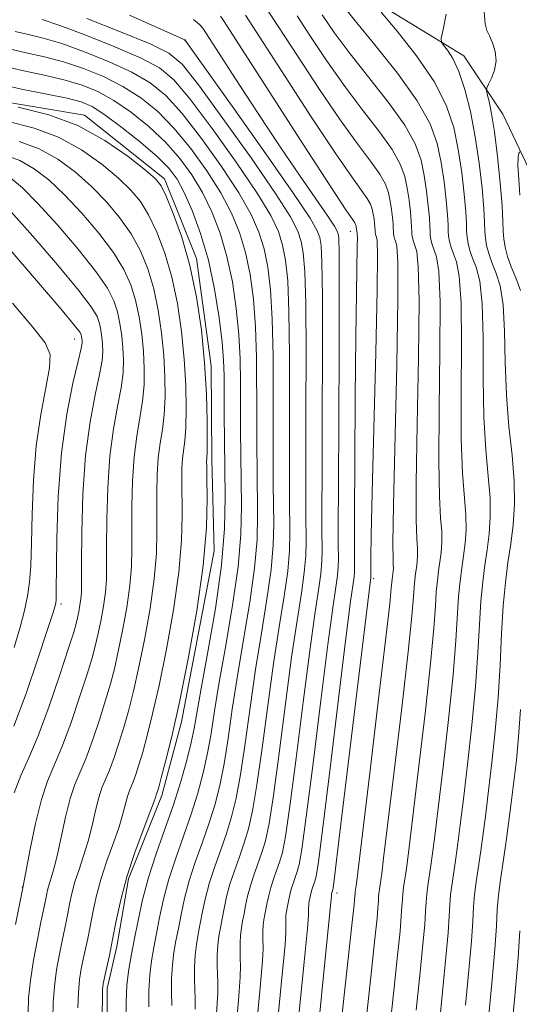
# Model space of a CAD drawing. Extents: x 2052300 to 2055200, y 339800 to 342700.
# Drawn here: x 2053125 to 2053238, y 341676 to 341898 of the extents above; entities that cross this region are included whole.
import ezdxf

# ---------------------------------------------------------------- set-up
doc = ezdxf.new("R2010")
doc.units = 0
doc.header["$MEASUREMENT"] = 0
for name, color, linetype, lineweight in [('DTM HARD BREAKLINE', 7, 'Continuous', 0), ('DTM SPOT ELEVATION', 2, 'Continuous', 13), ('INDEX CONTOUR', 41, 'Continuous', 13), ('INTERMEDIATE CONTOUR', 44, 'Continuous', 0)]:
    doc.layers.add(name, color=color, linetype=linetype, lineweight=lineweight)

msp = doc.modelspace()

# ---------------------------------------------------------------- linework, layer by layer
at = {"layer": 'DTM HARD BREAKLINE'}
for points in [[(2053243.968, 341856.224, 946.613), (2053234.36, 341876.41, 948.97), (2053225.53, 341889.52, 951.35), (2053198.098, 341906.362, 954.743)], [(2053042.75, 341889.25, 983.59), (2053059.78, 341889.22, 983.59), (2053077.7, 341889.65, 983.59), (2053095.19, 341887.39, 983.59), (2053118.54, 341879.74, 983.59), (2053140.07, 341876.13, 983.59), (2053158.07, 341861.79, 983.59), (2053165.34, 341843.87, 983.59), (2053168.62, 341819.69, 983.59), (2053168.74, 341798.64, 983.59), (2053169.3, 341778.04, 983.59), (2053161.9, 341739.53, 983.59), (2053157.51, 341722.96, 983.59), (2053149.99, 341704.16, 983.59), (2053147.39, 341688.93, 983.59), (2053145.2, 341679.52, 983.59), (2053145.28, 341664.29, 983.59)]]:
    msp.add_polyline3d(points, dxfattribs=at)
at = {"layer": 'DTM SPOT ELEVATION'}
for p in [(2053162.77, 341893.11, 969.98), (2053200, 341850, 966.69), (2053137.88, 341825.74, 996.72), (2053205.27, 341771.82, 963.61), (2053134.77, 341766.05, 995.63), (2053126.11, 341702.36, 992.05), (2053196.94, 341701, 963.52)]:
    msp.add_point(p, dxfattribs=at)
at = {"layer": 'INDEX CONTOUR'}
for points in [[(2053177.542, 341657.215, 970), (2053179.697, 341679.688, 970), (2053180.207, 341685.721, 970), (2053180.342, 341688.439, 970), (2053180.27, 341690.932, 970), (2053180.281, 341692.352, 970), (2053180.357, 341693.752, 970), (2053180.507, 341694.996, 970), (2053180.717, 341696.171, 970), (2053181.238, 341698.842, 970), (2053181.581, 341700.45, 970), (2053182.046, 341702.212, 970), (2053182.663, 341704.096, 970), (2053183.36, 341706.038, 970), (2053184.041, 341707.9701, 970), (2053184.659, 341710.102, 970), (2053185.363, 341713.761, 970), (2053186.353, 341720.557, 970), (2053187.745, 341731.3459, 970), (2053189.3341, 341743.974, 970), (2053190.832, 341755.537, 970), (2053192.004, 341763.798, 970), (2053192.83, 341769.2, 970), (2053193.342, 341772.855, 970), (2053193.582, 341775.7231, 970), (2053193.638, 341778.173, 970), (2053193.583, 341782.959, 970), (2053193.579, 341787.366, 970), (2053193.606, 341795.497, 970), (2053193.662, 341808.2651, 970), (2053193.708, 341822.818, 970), (2053193.696, 341835.364, 970), (2053193.588, 341843.057, 970), (2053193.381, 341846.838, 970), (2053193.081, 341848.595, 970), (2053192.528, 341850.1391, 970), (2053190.894, 341852.971, 970), (2053187.188, 341858.517, 970), (2053180.929, 341867.482, 970), (2053173.7, 341877.697, 970), (2053164.183, 341891.061, 970), (2053162.896, 341892.837, 970), (2053162.639, 341893.122, 970), (2053162.312, 341893.262, 970), (2053160.796, 341893.935, 970), (2053150.235, 341898.661, 970)], [(2053200.025, 341640.208, 960), (2053204.584, 341682.02, 960), (2053205.517, 341690.705, 960), (2053205.995, 341695.371, 960), (2053206.202, 341697.683, 960), (2053206.297, 341699.074, 960), (2053206.353, 341700.048, 960), (2053206.419, 341700.8761, 960), (2053206.535, 341701.78, 960), (2053206.856, 341703.895, 960), (2053207.0561, 341705.392, 960), (2053207.483, 341708.869, 960), (2053209.849, 341728.455, 960), (2053211.547, 341742.728, 960), (2053212.989, 341755.307, 960), (2053213.819, 341763.356, 960), (2053214.177, 341767.66, 960), (2053214.326, 341769.91, 960), (2053214.483, 341771.539, 960), (2053214.669, 341772.941, 960), (2053214.86, 341774.25, 960), (2053215.026, 341775.59, 960), (2053215.124, 341777.033, 960), (2053215.107, 341778.639, 960), (2053214.962, 341780.774, 960), (2053214.808, 341785.028, 960), (2053214.797, 341793.296, 960), (2053215.017, 341806.485, 960), (2053215.311, 341821.534, 960), (2053215.456, 341834.392, 960), (2053215.294, 341842.028, 960), (2053214.926, 341845.4811, 960), (2053214.513, 341846.8089, 960), (2053214.189, 341847.726, 960), (2053213.971, 341848.564, 960), (2053213.848, 341849.313, 960), (2053213.8, 341850.014, 960), (2053213.7701, 341850.915, 960), (2053213.691, 341852.316, 960), (2053213.509, 341854.413, 960), (2053213.216, 341856.985, 960), (2053212.814, 341859.706, 960), (2053212.249, 341862.3571, 960), (2053211.229, 341865.153, 960), (2053209.407, 341868.412, 960), (2053206.551, 341872.396, 960), (2053202.897, 341877.121, 960), (2053198.797, 341882.545, 960), (2053194.629, 341888.475, 960), (2053190.858, 341894.116, 960), (2053187.974, 341898.526, 960)], [(2053238.339, 341836.676, 950), (2053237.26, 341839.547, 950), (2053236.206, 341842.04, 950), (2053235.397, 341844.326, 950), (2053234.854, 341846.418, 950), (2053234.549, 341848.287, 950), (2053234.429, 341850.036, 950), (2053234.353, 341852.283, 950), (2053234.156, 341855.778, 950), (2053233.719, 341860.943, 950), (2053233.107, 341866.887, 950), (2053232.429, 341872.394, 950), (2053231.786, 341876.498, 950), (2053231.239, 341879.2331, 950), (2053230.843, 341880.882, 950), (2053230.649, 341881.766, 950), (2053230.715, 341882.348, 950), (2053231.096, 341883.126, 950), (2053231.781, 341884.48, 950), (2053232.484, 341886.307, 950), (2053232.8519, 341888.386, 950), (2053232.638, 341890.498, 950), (2053232.028, 341892.441, 950), (2053231.314, 341894.015, 950), (2053230.738, 341895.201, 950), (2053230.342, 341896.7, 950), (2053230.1159, 341899.397, 950)], [(2053154.545, 341675.395, 980), (2053154.5729, 341679.008, 980), (2053154.766, 341682.566, 980), (2053155.148, 341685.731, 980), (2053155.682, 341688.72, 980), (2053156.309, 341691.886, 980), (2053157.006, 341695.512, 980), (2053157.878, 341699.6, 980), (2053159.061, 341704.083, 980), (2053160.63, 341708.874, 980), (2053162.403, 341713.814, 980), (2053164.135, 341718.727, 980), (2053165.625, 341723.471, 980), (2053166.848, 341728.046, 980), (2053167.821, 341732.486, 980), (2053168.601, 341736.941, 980), (2053169.396, 341742.028, 980), (2053170.45, 341748.481, 980), (2053171.9, 341756.705, 980), (2053173.445, 341765.783, 980), (2053174.675, 341774.474, 980), (2053175.29, 341781.832, 980), (2053175.434, 341788.116, 980), (2053175.29, 341799.581, 980), (2053175.249, 341805.225, 980), (2053175.225, 341816.017, 980), (2053175.129, 341821.299, 980), (2053174.842, 341826.796, 980), (2053174.274, 341832.644, 980), (2053173.392, 341838.606, 980), (2053172.179, 341844.35, 980), (2053170.627, 341849.612, 980), (2053168.77, 341854.3849, 980), (2053166.653, 341858.728, 980), (2053164.291, 341862.708, 980), (2053161.578, 341866.432, 980), (2053158.379, 341870.017, 980), (2053154.641, 341873.518, 980), (2053150.636, 341876.747, 980), (2053146.718, 341879.458, 980), (2053143.119, 341881.478, 980), (2053139.588, 341882.947, 980), (2053135.753, 341884.081, 980), (2053131.334, 341885.084, 980), (2053126.417, 341886.114, 980), (2053121.178, 341887.318, 980)], [(2053127.397, 341673.896, 990), (2053127.489, 341677.37, 990), (2053127.877, 341681.306, 990), (2053128.596, 341685.907, 990), (2053129.467, 341690.5481, 990), (2053130.251, 341694.402, 990), (2053131.283, 341699.341, 990), (2053131.489, 341700.411, 990), (2053131.7459, 341701.617, 990), (2053132.095, 341702.94, 990), (2053132.571, 341704.434, 990), (2053133.182, 341706.448, 990), (2053133.931, 341709.409, 990), (2053135.795, 341718.109, 990), (2053136.827, 341722.2789, 990), (2053137.888, 341725.429, 990), (2053140.356, 341731.243, 990), (2053141.878, 341735.365, 990), (2053143.443, 341740.011, 990), (2053144.841, 341744.43, 990), (2053145.93, 341748.111, 990), (2053146.821, 341751.518, 990), (2053147.691, 341755.359, 990), (2053148.656, 341760.107, 990), (2053149.588, 341765.304, 990), (2053150.296, 341770.261, 990), (2053150.648, 341774.5131, 990), (2053150.739, 341778.499, 990), (2053150.721, 341782.8841, 990), (2053150.736, 341788.114, 990), (2053150.883, 341793.763, 990), (2053151.248, 341799.187, 990), (2053151.8691, 341803.894, 990), (2053152.5839, 341807.999, 990), (2053153.183, 341811.769, 990), (2053153.498, 341815.441, 990), (2053153.535, 341819.128, 990), (2053153.343, 341822.911, 990), (2053152.961, 341826.828, 990), (2053152.3831, 341830.746, 990), (2053151.594, 341834.485, 990), (2053150.534, 341837.9559, 990), (2053148.967, 341841.421, 990), (2053146.613, 341845.229, 990), (2053143.323, 341849.582, 990), (2053139.479, 341854.095, 990), (2053135.593, 341858.235, 990), (2053132.054, 341861.574, 990), (2053128.7609, 341864.107, 990), (2053125.494, 341865.938, 990), (2053122.07, 341867.194, 990)], [(2053231.038, 341671.966, 950), (2053231.866, 341680.692, 950), (2053232.515, 341688.2591, 950), (2053232.88, 341693.603, 950), (2053233.093, 341697.343, 950), (2053233.349, 341700.522, 950), (2053233.794, 341703.996, 950), (2053235.026, 341712.12, 950), (2053235.644, 341716.63, 950), (2053236.235, 341721.319, 950), (2053236.811, 341726.083, 950), (2053237.378, 341730.916, 950), (2053237.901, 341736.181, 950), (2053238.339, 341742.339, 950)]]:
    msp.add_polyline3d(points, dxfattribs=at)
at = {"layer": 'INTERMEDIATE CONTOUR'}
for points in [[(2053194.401, 341639.6, 962), (2053200.413, 341694.453, 962), (2053200.821, 341698.3061, 962), (2053200.94, 341699.568, 962), (2053201.033, 341700.946, 962), (2053201.083, 341701.337, 962), (2053201.222, 341702.25, 962), (2053201.3379, 341703.144, 962), (2053204.344, 341727.963, 962), (2053206.2771, 341744.037, 962), (2053207.919, 341757.901, 962), (2053208.8469, 341766.103, 962), (2053209.213, 341769.722, 962), (2053209.309, 341770.968, 962), (2053209.379, 341771.695, 962), (2053209.621, 341773.5011, 962), (2053209.665, 341774.145, 962), (2053209.657, 341774.8611, 962), (2053209.6, 341776.0711, 962), (2053209.581, 341779.771, 962), (2053209.713, 341788.351, 962), (2053210.453, 341820.042, 962), (2053210.711, 341834.627, 962), (2053210.6861, 341843.098, 962), (2053210.459, 341846.668, 962), (2053210.174, 341847.763, 962), (2053209.947, 341848.406, 962), (2053209.794, 341848.993, 962), (2053209.708, 341849.519, 962), (2053209.675, 341850.01, 962), (2053209.653, 341850.642, 962), (2053209.598, 341851.624, 962), (2053209.471, 341853.094, 962), (2053209.265, 341854.897, 962), (2053208.983, 341856.804, 962), (2053208.587, 341858.663, 962), (2053207.872, 341860.623, 962), (2053206.595, 341862.908, 962), (2053204.538, 341865.785, 962), (2053201.594, 341869.692, 962), (2053197.682, 341875.106, 962), (2053192.902, 341882.148, 962), (2053188.071, 341889.499, 962), (2053180.819, 341900.619, 962)], [(2053214.831, 341674.64, 956), (2053215.725, 341683.21, 956), (2053216.344, 341689.499, 956), (2053216.727, 341693.9131, 956), (2053216.93, 341696.885, 956), (2053217.049, 341698.966, 956), (2053217.191, 341700.734, 956), (2053217.439, 341702.6669, 956), (2053218.124, 341707.185, 956), (2053218.491, 341709.887, 956), (2053218.984, 341713.849, 956), (2053220.861, 341729.439, 956), (2053222.089, 341740.109, 956), (2053223.129, 341750.12, 956), (2053223.761, 341757.862, 956), (2053224.361, 341767.794, 956), (2053224.691, 341771.228, 956), (2053225.084, 341774.183, 956), (2053225.487, 341776.943, 956), (2053225.836, 341779.7681, 956), (2053226.042, 341782.809, 956), (2053226.007, 341786.194, 956), (2053225.262, 341795.542, 956), (2053224.965, 341803.187, 956), (2053224.947, 341813.466, 956), (2053225.0269, 341824.518, 956), (2053224.9439, 341833.923, 956), (2053224.512, 341839.887, 956), (2053223.859, 341843.107, 956), (2053223.19, 341844.902, 956), (2053222.672, 341846.366, 956), (2053222.324, 341847.706, 956), (2053222.128, 341848.903, 956), (2053222.052, 341850.023, 956), (2053222.003, 341851.462, 956), (2053221.877, 341853.701, 956), (2053221.587, 341857.052, 956), (2053221.118, 341861.161, 956), (2053220.476, 341865.509, 956), (2053219.572, 341869.746, 956), (2053217.943, 341874.213, 956), (2053215.032, 341879.421, 956), (2053210.577, 341885.617, 956), (2053205.502, 341891.979, 956), (2053201.028, 341897.423, 956), (2053198.082, 341901.128, 956)], [(2053169.795, 341673.836, 974), (2053170.097, 341678.453, 974), (2053170.124, 341680.957, 974), (2053170.039, 341682.688, 974), (2053169.98, 341684.717, 974), (2053169.998, 341687.015, 974), (2053170.12, 341689.277, 974), (2053170.364, 341691.29, 974), (2053170.703, 341693.191, 974), (2053171.102, 341695.204, 974), (2053171.545, 341697.51, 974), (2053172.1, 341700.11, 974), (2053172.852, 341702.961, 974), (2053173.8501, 341706.007, 974), (2053174.977, 341709.149, 974), (2053176.078, 341712.273, 974), (2053177.045, 341715.449, 974), (2053177.957, 341719.475, 974), (2053178.94, 341725.329, 974), (2053180.088, 341733.5839, 974), (2053181.359, 341743.196, 974), (2053182.679, 341752.715, 974), (2053183.963, 341760.961, 974), (2053185.076, 341767.8339, 974), (2053185.875, 341773.502, 974), (2053186.265, 341778.167, 974), (2053186.356, 341782.15, 974), (2053186.266, 341789.608, 974), (2053186.247, 341794.509, 974), (2053186.258, 341801.585, 974), (2053186.287, 341811.3651, 974), (2053186.276, 341822.21, 974), (2053186.154, 341831.937, 974), (2053185.862, 341838.892, 974), (2053185.386, 341843.545, 974), (2053184.72, 341846.897, 974), (2053183.768, 341849.928, 974), (2053182.045, 341853.537, 974), (2053178.9741, 341858.601, 974), (2053174.274, 341865.5721, 974), (2053168.851, 341873.191, 974), (2053163.909, 341879.772, 974), (2053160.238, 341884.094, 974), (2053156.968, 341886.804, 974), (2053152.8141, 341889.014, 974), (2053146.95, 341891.563, 974), (2053140.372, 341894.191, 974), (2053134.535, 341896.363, 974), (2053130.524, 341897.697, 974)], [(2053173.923, 341667.854, 972), (2053174.746, 341676.762, 972), (2053175.152, 341682.087, 972), (2053175.233, 341684.698, 972), (2053175.172, 341686.183, 972), (2053175.125, 341687.825, 972), (2053175.14, 341689.684, 972), (2053175.239, 341691.514, 972), (2053175.436, 341693.143, 972), (2053175.71, 341694.681, 972), (2053176.033, 341696.31, 972), (2053176.392, 341698.176, 972), (2053176.84, 341700.28, 972), (2053177.449, 341702.587, 972), (2053178.256, 341705.0521, 972), (2053179.168, 341707.594, 972), (2053180.06, 341710.122, 972), (2053180.852, 341712.776, 972), (2053181.66, 341716.618, 972), (2053182.646, 341722.943, 972), (2053183.916, 341732.465, 972), (2053185.346, 341743.585, 972), (2053186.755, 341754.126, 972), (2053187.984, 341762.38, 972), (2053188.953, 341768.517, 972), (2053189.608, 341773.178, 972), (2053189.923, 341776.945, 972), (2053189.997, 341780.162, 972), (2053189.925, 341786.283, 972), (2053189.913, 341790.938, 972), (2053189.932, 341798.541, 972), (2053189.974, 341809.815, 972), (2053189.992, 341822.514, 972), (2053189.925, 341833.65, 972), (2053189.725, 341840.974, 972), (2053189.383, 341845.192, 972), (2053188.901, 341847.746, 972), (2053188.148, 341850.033, 972), (2053186.47, 341853.254, 972), (2053183.081, 341858.559, 972), (2053177.601, 341866.527, 972), (2053171.275, 341875.444, 972), (2053165.753, 341883.023, 972), (2053162.104, 341887.619, 972), (2053159.078, 341890.156, 972), (2053154.847, 341892.199, 972), (2053148.227, 341894.924, 972), (2053140.634, 341897.939, 972)], [(2053182.143, 341657.055, 968), (2053184.648, 341682.614, 968), (2053185.261, 341689.355, 968), (2053185.451, 341692.181, 968), (2053185.44, 341693.172, 968), (2053185.415, 341694.039, 968), (2053185.4229, 341695.021, 968), (2053185.475, 341695.989, 968), (2053185.579, 341696.849, 968), (2053185.724, 341697.662, 968), (2053186.084, 341699.508, 968), (2053186.321, 341700.62, 968), (2053186.643, 341701.838, 968), (2053187.069, 341703.14, 968), (2053188.022, 341705.819, 968), (2053188.465, 341707.428, 968), (2053189.066, 341710.9041, 968), (2053190.059, 341718.172, 968), (2053191.574, 341730.227, 968), (2053193.321, 341744.363, 968), (2053194.908, 341756.948, 968), (2053196.025, 341765.217, 968), (2053196.707, 341769.884, 968), (2053197.075, 341772.531, 968), (2053197.24, 341774.502, 968), (2053197.279, 341776.185, 968), (2053197.2421, 341779.634, 968), (2053197.245, 341783.794, 968), (2053197.28, 341792.453, 968), (2053197.423, 341823.122, 968), (2053197.467, 341837.077, 968), (2053197.451, 341845.14, 968), (2053197.379, 341848.485, 968), (2053197.262, 341849.444, 968), (2053197.042, 341850.0561, 968), (2053196.392, 341851.182, 968), (2053194.915, 341853.391, 968), (2053188.658, 341862.404, 968), (2053184.136, 341869.068, 968), (2053179.039, 341876.7809, 968), (2053174.1339, 341884.32, 968), (2053166.717, 341895.785, 968), (2053166.004, 341896.576, 968), (2053164.655, 341897.74, 968)], [(2053186.745, 341656.8951, 966), (2053189.5991, 341685.539, 966), (2053190.316, 341692.988, 966), (2053190.56, 341695.922, 966), (2053190.574, 341696.667, 966), (2053190.56, 341697.1469, 966), (2053190.564, 341697.69, 966), (2053190.593, 341698.226, 966), (2053190.651, 341698.702, 966), (2053190.731, 341699.1521, 966), (2053190.931, 341700.174, 966), (2053191.062, 341700.789, 966), (2053191.2401, 341701.464, 966), (2053191.476, 341702.1851, 966), (2053192.0031, 341703.668, 966), (2053192.272, 341704.754, 966), (2053192.769, 341708.047, 966), (2053193.765, 341715.786, 966), (2053195.402, 341729.1079, 966), (2053197.3089, 341744.753, 966), (2053198.984, 341758.359, 966), (2053200.046, 341766.636, 966), (2053200.809, 341772.207, 966), (2053200.898, 341773.28, 966), (2053200.919, 341774.196, 966), (2053200.9, 341776.194, 966), (2053200.906, 341779.296, 966), (2053200.937, 341786.283, 966), (2053201.001, 341798.213, 966), (2053201.093, 341812.616, 966), (2053201.21, 341826.141, 966), (2053201.342, 341836.127, 966), (2053201.544, 341846.598, 966), (2053201.563, 341848.647, 966), (2053201.538, 341849.468, 966), (2053201.497, 341849.671, 966), (2053201.428, 341849.929, 966), (2053201.393, 341850.4549, 966), (2053201.3219, 341851.0011, 966), (2053201.263, 341851.275, 966), (2053201.158, 341851.563, 966), (2053200.97, 341851.899, 966), (2053200.512, 341852.564, 966), (2053198.988, 341854.833, 966), (2053195.4511, 341860.228, 966), (2053189.448, 341869.494, 966), (2053171.371, 341897.492, 966), (2053170.703, 341898.487, 966)], [(2053191.346, 341656.735, 964), (2053195.669, 341699.664, 964), (2053195.708, 341700.161, 964), (2053195.705, 341700.254, 964), (2053195.738, 341700.642, 964), (2053195.837, 341701.0901, 964), (2053195.985, 341701.516, 964), (2053196.079, 341702.08, 964), (2053196.472, 341705.19, 964), (2053197.471, 341713.4, 964), (2053204.557, 341772.058, 964), (2053204.558, 341773.04, 964), (2053204.563, 341774.18, 964), (2053204.584, 341776.516, 964), (2053204.675, 341781.589, 964), (2053204.9011, 341791.187, 964), (2053205.713, 341822.731, 964), (2053206.02, 341836.738, 964), (2053206.092, 341844.725, 964), (2053205.994, 341847.924, 964), (2053205.835, 341848.717, 964), (2053205.705, 341849.086, 964), (2053205.618, 341849.423, 964), (2053205.568, 341849.7241, 964), (2053205.5489, 341850.006, 964), (2053205.537, 341850.368, 964), (2053205.505, 341850.931, 964), (2053205.432, 341851.775, 964), (2053205.314, 341852.809, 964), (2053205.153, 341853.9029, 964), (2053204.925, 341854.969, 964), (2053204.515, 341856.093, 964), (2053203.783, 341857.403, 964), (2053202.525, 341859.175, 964), (2053200.291, 341862.263, 964), (2053196.566, 341867.667, 964), (2053191.175, 341875.821, 964), (2053185.283, 341884.882, 964), (2053176.354, 341898.646, 964)], [(2053206.927, 341652.706, 958), (2053209.708, 341678.3301, 958), (2053210.621, 341686.957, 958), (2053211.17, 341692.435, 958), (2053211.4651, 341695.798, 958), (2053211.614, 341697.98, 958), (2053211.701, 341699.507, 958), (2053211.805, 341700.805, 958), (2053211.987, 341702.223, 958), (2053212.49, 341705.54, 958), (2053212.773, 341707.639, 958), (2053213.233, 341711.359, 958), (2053215.355, 341728.947, 958), (2053216.818, 341741.418, 958), (2053218.059, 341752.7139, 958), (2053218.79, 341760.609, 958), (2053219.1401, 341765.598, 958), (2053219.343, 341768.852, 958), (2053219.587, 341771.383, 958), (2053219.877, 341773.562, 958), (2053220.173, 341775.597, 958), (2053220.431, 341777.679, 958), (2053220.5831, 341779.921, 958), (2053220.557, 341782.416, 958), (2053220.325, 341785.476, 958), (2053220.035, 341790.285, 958), (2053219.881, 341798.242, 958), (2053219.982, 341809.976, 958), (2053220.169, 341823.026, 958), (2053220.2, 341834.157, 958), (2053219.9031, 341840.958, 958), (2053219.393, 341844.294, 958), (2053218.43, 341847.046, 958), (2053218.148, 341848.135, 958), (2053217.988, 341849.108, 958), (2053217.926, 341850.019, 958), (2053217.887, 341851.189, 958), (2053217.784, 341853.0089, 958), (2053217.548, 341855.733, 958), (2053217.1671, 341859.073, 958), (2053216.645, 341862.607, 958), (2053215.911, 341866.052, 958), (2053214.586, 341869.683, 958), (2053212.22, 341873.917, 958), (2053208.564, 341879.006, 958), (2053199.913, 341889.984, 958), (2053196.356, 341894.801, 958), (2053193.645, 341898.734, 958)], [(2053219.9539, 341670.949, 954), (2053220.83, 341679.462, 954), (2053221.518, 341686.564, 954), (2053221.99, 341692.029, 954), (2053222.247, 341695.791, 954), (2053222.397, 341698.425, 954), (2053222.577, 341700.663, 954), (2053222.891, 341703.11, 954), (2053223.758, 341708.83, 954), (2053224.209, 341712.135, 954), (2053224.734, 341716.339, 954), (2053225.437, 341722.144, 954), (2053226.367, 341729.931, 954), (2053227.36, 341738.8, 954), (2053228.199, 341747.5259, 954), (2053228.733, 341755.116, 954), (2053229.068, 341761.474, 954), (2053229.378, 341766.736, 954), (2053229.795, 341771.072, 954), (2053230.292, 341774.804, 954), (2053230.8, 341778.29, 954), (2053231.241, 341781.8561, 954), (2053231.501, 341785.697, 954), (2053231.4571, 341789.971, 954), (2053231.05, 341794.882, 954), (2053230.489, 341800.799, 954), (2053230.0491, 341808.132, 954), (2053229.911, 341816.957, 954), (2053229.885, 341826.01, 954), (2053229.688, 341833.688, 954), (2053229.121, 341838.817, 954), (2053228.326, 341841.92, 954), (2053227.529, 341843.948, 954), (2053226.914, 341845.686, 954), (2053226.501, 341847.277, 954), (2053226.2691, 341848.698, 954), (2053226.177, 341850.027, 954), (2053226.12, 341851.736, 954), (2053225.97, 341854.393, 954), (2053225.625, 341858.371, 954), (2053225.069, 341863.25, 954), (2053224.307, 341868.41, 954), (2053223.272, 341873.396, 954), (2053221.603, 341878.3871, 954), (2053218.865, 341883.726, 954), (2053214.885, 341889.536, 954), (2053210.533, 341895.0649, 954), (2053206.9409, 341899.344, 954)], [(2053225.934, 341675.714, 952), (2053226.692, 341683.628, 952), (2053227.253, 341690.144, 952), (2053227.563, 341694.697, 952), (2053227.745, 341697.884, 952), (2053227.963, 341700.593, 952), (2053228.342, 341703.553, 952), (2053229.392, 341710.475, 952), (2053229.926, 341714.383, 952), (2053230.484, 341718.829, 952), (2053231.124, 341724.114, 952), (2053231.8721, 341730.423, 952), (2053232.631, 341737.49, 952), (2053233.269, 341744.933, 952), (2053233.704, 341752.369, 952), (2053234.032, 341759.4119, 952), (2053234.395, 341765.678, 952), (2053234.899, 341770.917, 952), (2053235.499, 341775.425, 952), (2053236.113, 341779.636, 952), (2053236.646, 341783.945, 952), (2053236.9611, 341788.585, 952), (2053236.907, 341793.749, 952), (2053236.413, 341799.585, 952), (2053235.716, 341806.056, 952), (2053235.133, 341813.077, 952), (2053234.876, 341820.4481, 952), (2053234.743, 341827.502, 952), (2053234.432, 341833.453, 952), (2053233.7299, 341837.747, 952), (2053232.793, 341840.734, 952), (2053231.867, 341842.9941, 952), (2053231.155, 341845.006, 952), (2053230.6781, 341846.847, 952), (2053230.409, 341848.492, 952), (2053230.303, 341850.031, 952), (2053230.236, 341852.01, 952), (2053230.063, 341855.086, 952), (2053229.664, 341859.691, 952), (2053229.02, 341865.338, 952), (2053228.138, 341871.312, 952), (2053227.036, 341876.97, 952), (2053225.7739, 341881.961, 952), (2053224.425, 341886.004, 952), (2053223.076, 341888.903, 952), (2053221.871, 341890.8031, 952), (2053220.97, 341891.93, 952), (2053220.503, 341892.604, 952), (2053220.474, 341893.516, 952), (2053220.859, 341895.4451, 952), (2053221.596, 341898.901, 952)], [(2053165.042, 341674.82, 976), (2053165.015, 341677.215, 976), (2053164.905, 341679.194, 976), (2053164.835, 341681.61, 976), (2053164.856, 341684.346, 976), (2053165.002, 341687.04, 976), (2053165.292, 341689.4371, 976), (2053165.6959, 341691.701, 976), (2053166.171, 341694.098, 976), (2053166.699, 341696.844, 976), (2053167.359, 341699.94, 976), (2053168.255, 341703.335, 976), (2053169.443, 341706.963, 976), (2053170.786, 341710.704, 976), (2053172.097, 341714.424, 976), (2053173.238, 341718.123, 976), (2053174.254, 341722.332, 976), (2053175.234, 341727.715, 976), (2053176.259, 341734.703, 976), (2053177.371, 341742.807, 976), (2053178.603, 341751.304, 976), (2053179.942, 341759.542, 976), (2053181.199, 341767.15, 976), (2053182.142, 341773.826, 976), (2053182.606, 341779.389, 976), (2053182.716, 341784.139, 976), (2053182.607, 341792.932, 976), (2053182.581, 341798.081, 976), (2053182.583, 341804.629, 976), (2053182.599, 341812.916, 976), (2053182.56, 341821.9071, 976), (2053182.384, 341830.223, 976), (2053182, 341836.809, 976), (2053181.388, 341841.899, 976), (2053180.54, 341846.048, 976), (2053179.387, 341849.823, 976), (2053177.62, 341853.8201, 976), (2053174.867, 341858.643, 976), (2053170.946, 341864.617, 976), (2053166.426, 341870.938, 976), (2053162.0659, 341876.52, 976), (2053158.372, 341880.568, 976), (2053154.857, 341883.452, 976), (2053150.782, 341885.829, 976), (2053145.673, 341888.2011, 976), (2053140.111, 341890.443, 976), (2053134.941, 341892.269, 976), (2053130.794, 341893.493, 976), (2053127.445, 341894.309, 976), (2053124.456, 341895.011, 976)], [(2053159.771, 341675.699, 978), (2053159.69, 341678.502, 978), (2053159.715, 341681.677, 978), (2053159.884, 341684.803, 978), (2053160.22, 341687.584, 978), (2053160.689, 341690.21, 978), (2053161.24, 341692.992, 978), (2053161.853, 341696.178, 978), (2053162.619, 341699.77, 978), (2053163.658, 341703.709, 978), (2053165.037, 341707.918, 978), (2053166.594, 341712.259, 978), (2053168.1159, 341716.575, 978), (2053169.432, 341720.797, 978), (2053170.551, 341725.189, 978), (2053171.527, 341730.1, 978), (2053172.43, 341735.8219, 978), (2053173.384, 341742.417, 978), (2053174.527, 341749.892, 978), (2053175.921, 341758.123, 978), (2053177.322, 341766.467, 978), (2053178.408, 341774.15, 978), (2053178.948, 341780.61, 978), (2053179.075, 341786.127, 978), (2053178.949, 341796.257, 978), (2053178.915, 341801.653, 978), (2053178.909, 341807.673, 978), (2053178.844, 341821.603, 978), (2053178.613, 341828.51, 978), (2053178.137, 341834.726, 978), (2053177.39, 341840.252, 978), (2053176.359, 341845.199, 978), (2053175.007, 341849.718, 978), (2053173.195, 341854.102, 978), (2053170.76, 341858.685, 978), (2053167.6181, 341863.662, 978), (2053164.002, 341868.685, 978), (2053160.222, 341873.268, 978), (2053156.507, 341877.043, 978), (2053152.7471, 341880.1, 978), (2053148.75, 341882.643, 978), (2053144.396, 341884.84, 978), (2053139.849, 341886.695, 978), (2053135.347, 341888.175, 978), (2053131.064, 341889.288, 978), (2053126.931, 341890.211, 978), (2053122.817, 341891.164, 978)], [(2053149.4, 341672.288, 982), (2053149.432, 341676.339, 982), (2053149.6471, 341680.329, 982), (2053150.077, 341683.878, 982), (2053150.6751, 341687.23, 982), (2053151.378, 341690.779, 982), (2053152.16, 341694.846, 982), (2053153.138, 341699.431, 982), (2053154.465, 341704.4579, 982), (2053156.224, 341709.83, 982), (2053158.211, 341715.369, 982), (2053160.153, 341720.878, 982), (2053161.818, 341726.145, 982), (2053163.145, 341730.903, 982), (2053164.115, 341734.872, 982), (2053164.773, 341738.0599, 982), (2053166.374, 341747.07, 982), (2053167.88, 341755.286, 982), (2053169.568, 341765.1, 982), (2053170.941, 341774.798, 982), (2053171.6309, 341783.054, 982), (2053171.794, 341790.104, 982), (2053171.6309, 341802.906, 982), (2053171.583, 341808.797, 982), (2053171.537, 341817.567, 982), (2053171.413, 341820.996, 982), (2053171.071, 341825.082, 982), (2053170.411, 341830.561, 982), (2053169.394, 341836.959, 982), (2053167.998, 341843.502, 982), (2053166.247, 341849.507, 982), (2053164.345, 341854.668, 982), (2053162.547, 341858.77, 982), (2053160.963, 341861.753, 982), (2053159.153, 341864.179, 982), (2053156.536, 341866.765, 982), (2053152.775, 341869.992, 982), (2053148.526, 341873.395, 982), (2053144.686, 341876.272, 982), (2053141.8409, 341878.117, 982), (2053139.326, 341879.199, 982), (2053136.159, 341879.987, 982), (2053131.604, 341880.879, 982), (2053125.903, 341882.016, 982), (2053119.539, 341883.471, 982)], [(2053144.0951, 341674.015, 984), (2053144.104, 341677.258, 984), (2053144.154, 341679.279, 984), (2053144.295, 341680.572, 984), (2053144.585, 341681.94, 984), (2053145.064, 341684.0349, 984), (2053145.695, 341686.9179, 984), (2053146.424, 341690.504, 984), (2053147.232, 341694.706, 984), (2053148.242, 341699.444, 984), (2053149.613, 341704.639, 984), (2053151.4059, 341710.1, 984), (2053153.288, 341715.19, 984), (2053154.829, 341719.1601, 984), (2053155.711, 341721.487, 984), (2053156.078, 341722.541, 984), (2053156.255, 341723.118, 984), (2053156.413, 341723.49, 984), (2053156.536, 341723.849, 984), (2053156.813, 341724.817, 984), (2053157.385, 341726.9181, 984), (2053158.359, 341730.6311, 984), (2053159.73, 341736.2369, 984), (2053161.461, 341743.965, 984), (2053163.455, 341753.772, 984), (2053165.3801, 341764.509, 984), (2053166.843, 341774.748, 984), (2053167.568, 341783.295, 984), (2053167.743, 341789.869, 984), (2053167.675, 341794.418, 984), (2053167.614, 341797.015, 984), (2053167.601, 341798.209, 984), (2053167.621, 341798.675, 984), (2053167.66, 341799.098, 984), (2053167.7011, 341800.212, 984), (2053167.726, 341802.764, 984), (2053167.704, 341807.274, 984), (2053167.546, 341813.352, 984), (2053167.15, 341820.3839, 984), (2053166.426, 341827.8, 984), (2053165.3319, 341835.215, 984), (2053163.8381, 341842.293, 984), (2053161.982, 341848.69, 984), (2053160.069, 341854.031, 984), (2053158.471, 341857.935, 984), (2053157.359, 341860.264, 984), (2053156.091, 341861.857, 984), (2053153.824, 341863.7999, 984), (2053149.937, 341866.851, 984), (2053144.696, 341870.474, 984), (2053138.587, 341873.804, 984), (2053132.0269, 341876.212, 984), (2053125.149, 341877.995, 984)], [(2053138.56, 341675.133, 986), (2053138.695, 341678.608, 986), (2053138.968, 341681.488, 986), (2053139.353, 341683.898, 986), (2053139.807, 341686.094, 986), (2053140.822, 341690.721, 986), (2053141.377, 341693.449, 986), (2053141.984, 341696.608, 986), (2053142.743, 341700.169, 986), (2053143.774, 341704.073, 986), (2053145.128, 341708.211, 986), (2053146.586, 341712.276, 986), (2053147.863, 341715.91, 986), (2053148.745, 341718.832, 986), (2053149.734, 341722.704, 986), (2053150.133, 341723.888, 986), (2053151.061, 341726.074, 986), (2053151.65, 341727.688, 986), (2053152.356, 341729.881, 986), (2053153.204, 341732.755, 986), (2053154.216, 341736.458, 986), (2053155.427, 341741.331, 986), (2053156.871, 341747.763, 986), (2053158.522, 341755.884, 986), (2053160.116, 341764.774, 986), (2053161.327, 341773.253, 986), (2053161.928, 341780.368, 986), (2053162.075, 341786.079, 986), (2053161.988, 341794.048, 986), (2053162.028, 341796.7271, 986), (2053162.164, 341798.846, 986), (2053162.662, 341802.807, 986), (2053162.879, 341805.766, 986), (2053162.969, 341809.996, 986), (2053162.876, 341815.278, 986), (2053162.548, 341821.226, 986), (2053161.938, 341827.476, 986), (2053161.016, 341833.725, 986), (2053159.757, 341839.69, 986), (2053158.166, 341845.112, 986), (2053156.368, 341849.828, 986), (2053154.518, 341853.7, 986), (2053152.68, 341856.7031, 986), (2053150.554, 341859.27, 986), (2053147.747, 341861.945, 986), (2053143.976, 341865.092, 986), (2053139.384, 341868.352, 986), (2053134.222, 341871.182, 986), (2053128.708, 341873.206, 986), (2053122.926, 341874.705, 986)], [(2053132.967, 341672.688, 988), (2053133.025, 341676.251, 988), (2053133.286, 341679.957, 988), (2053133.782, 341683.698, 988), (2053134.41, 341687.223, 988), (2053135.029, 341690.248, 988), (2053135.949, 341694.523, 988), (2053136.33, 341696.395, 988), (2053136.7359, 341698.509, 988), (2053137.245, 341700.893, 988), (2053137.934, 341703.507, 988), (2053138.849, 341706.322, 988), (2053139.8841, 341709.362, 988), (2053140.897, 341712.659, 988), (2053141.78, 341716.176, 988), (2053142.556, 341719.586, 988), (2053143.28, 341722.491, 988), (2053144.01, 341724.658, 988), (2053145.708, 341728.658, 988), (2053146.7641, 341731.526, 988), (2053147.9, 341734.946, 988), (2053149.023, 341738.593, 988), (2053150.073, 341742.284, 988), (2053151.124, 341746.425, 988), (2053152.281, 341751.561, 988), (2053153.589, 341757.995, 988), (2053154.852, 341765.039, 988), (2053155.812, 341771.757, 988), (2053156.288, 341777.44, 988), (2053156.407, 341782.289, 988), (2053156.372, 341786.729, 988), (2053156.362, 341791.081, 988), (2053156.456, 341795.245, 988), (2053156.706, 341799.017, 988), (2053157.133, 341802.295, 988), (2053157.623, 341805.403, 988), (2053158.031, 341808.767, 988), (2053158.234, 341812.719, 988), (2053158.205, 341817.203, 988), (2053157.946, 341822.068, 988), (2053157.449, 341827.152, 988), (2053156.699, 341832.2351, 988), (2053155.675, 341837.088, 988), (2053154.35, 341841.534, 988), (2053152.668, 341845.625, 988), (2053150.566, 341849.465, 988), (2053148.002, 341853.143, 988), (2053145.017, 341856.683, 988), (2053141.67, 341860.09, 988), (2053138.015, 341863.333, 988), (2053134.073, 341866.23, 988), (2053129.858, 341868.56, 988), (2053125.389, 341870.2, 988)], [(2053238.191, 341858.113, 948), (2053237.9061, 341861.782, 948), (2053237.731, 341864.851, 948), (2053237.773, 341866.713, 948), (2053237.954, 341867.591, 948), (2053238.151, 341867.914, 948)], [(2053124.524, 341693.873, 992), (2053126.292, 341702.545, 992), (2053127.849, 341710.865, 992), (2053129.034, 341716.632, 992), (2053130.374, 341722.066, 992), (2053131.765, 341726.199, 992), (2053135.004, 341733.827, 992), (2053136.992, 341739.2031, 992), (2053138.986, 341745.076, 992), (2053140.66, 341750.267, 992), (2053141.787, 341753.938, 992), (2053142.517, 341756.612, 992), (2053143.101, 341759.157, 992), (2053143.723, 341762.218, 992), (2053144.324, 341765.569, 992), (2053144.781, 341768.765, 992), (2053145.0079, 341771.586, 992), (2053145.07, 341774.71, 992), (2053145.07, 341779.039, 992), (2053145.11, 341785.147, 992), (2053145.311, 341792.281, 992), (2053145.791, 341799.358, 992), (2053146.605, 341805.493, 992), (2053147.546, 341810.595, 992), (2053148.336, 341814.771, 992), (2053148.763, 341818.164, 992), (2053148.865, 341821.053, 992), (2053148.741, 341823.753, 992), (2053148.4719, 341826.504, 992), (2053148.067, 341829.256, 992), (2053147.512, 341831.882, 992), (2053146.718, 341834.379, 992), (2053145.266, 341837.218, 992), (2053142.66, 341840.994, 992), (2053138.645, 341846.022, 992), (2053133.942, 341851.508, 992), (2053129.516, 341856.38, 992), (2053126.0919, 341859.814, 992), (2053123.45, 341861.985, 992)], [(2053124.236, 341723.574, 994), (2053125.736, 341727.479, 994), (2053127.521, 341731.418, 994), (2053129.652, 341736.411, 994), (2053132.106, 341743.042, 994), (2053134.529, 341750.141, 994), (2053136.479, 341756.104, 994), (2053137.644, 341759.764, 994), (2053138.214, 341761.706, 994), (2053138.511, 341762.955, 994), (2053138.79, 341764.329, 994), (2053139.06, 341765.834, 994), (2053139.265, 341767.2689, 994), (2053139.368, 341768.658, 994), (2053139.4021, 341770.92, 994), (2053139.418, 341775.195, 994), (2053139.484, 341782.181, 994), (2053139.738, 341790.799, 994), (2053140.333, 341799.529, 994), (2053141.342, 341807.092, 994), (2053142.507, 341813.19, 994), (2053143.488, 341817.773, 994), (2053144.0281, 341820.886, 994), (2053144.195, 341822.978, 994), (2053144.139, 341824.5949, 994), (2053143.984, 341826.18, 994), (2053143.75, 341827.766, 994), (2053143.4311, 341829.28, 994), (2053142.9011, 341830.801, 994), (2053141.565, 341833.015, 994), (2053138.707, 341836.759, 994), (2053133.966, 341842.462, 994), (2053128.405, 341848.921, 994), (2053123.4391, 341854.525, 994)], [(2053124.16, 341738.57, 996), (2053126.909, 341745.93, 996), (2053129.578, 341753.713, 996), (2053131.694, 341760.151, 996), (2053132.916, 341763.945, 996), (2053133.441, 341765.6601, 996), (2053133.599, 341766.328, 996), (2053133.669, 341767.014, 996), (2053133.72, 341768.915, 996), (2053133.867, 341780.7961, 996), (2053134.172, 341790.321, 996), (2053134.8779, 341800.149, 996), (2053136.079, 341808.824, 996), (2053137.468, 341815.803, 996), (2053138.641, 341820.775, 996), (2053139.293, 341823.609, 996), (2053139.525, 341824.903, 996), (2053139.537, 341825.437, 996), (2053139.496, 341825.857, 996), (2053139.434, 341826.276, 996), (2053139.349, 341826.677, 996), (2053139.085, 341827.223, 996), (2053137.864, 341828.811, 996), (2053134.754, 341832.523, 996), (2053129.288, 341838.9009, 996), (2053122.868, 341846.333, 996)], [(2053124.243, 341756.313, 998), (2053125.613, 341760.879, 998), (2053126.597, 341764.593, 998), (2053127.272, 341767.833, 998), (2053127.711, 341771.022, 998), (2053127.978, 341774.772, 998), (2053128.139, 341779.745, 998), (2053128.275, 341786.344, 998), (2053128.556, 341793.951, 998), (2053129.169, 341801.692, 998), (2053130.2039, 341808.7791, 998), (2053131.348, 341814.7649, 998), (2053132.191, 341819.29, 998), (2053132.309, 341822.286, 998), (2053131.226, 341824.8599, 998), (2053128.453, 341828.412, 998), (2053123.826, 341833.843, 998)], [(2053236.143, 341668.2189, 948), (2053237.04, 341677.756, 948), (2053237.778, 341686.374, 948), (2053238.196, 341692.508, 948)]]:
    msp.add_polyline3d(points, dxfattribs=at)

doc.saveas('drawing.dxf')
